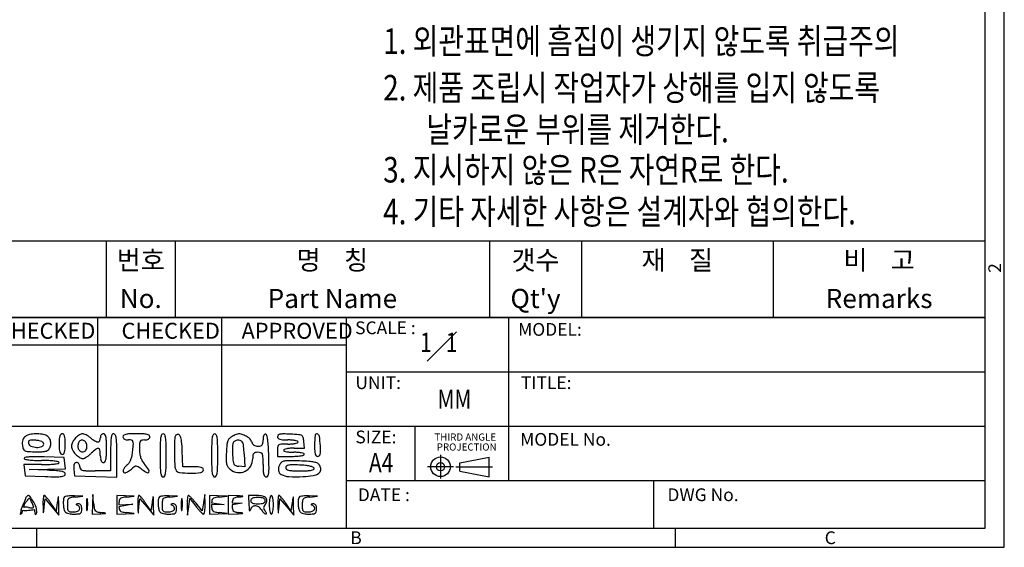
# Model space of a CAD drawing. Units: millimetres. Extents: x 0 to 254, y 0 to 188.
# Drawn here: x 100 to 254, y 0 to 83 of the extents above; entities that cross this region are included whole.
import ezdxf
from ezdxf.enums import TextEntityAlignment as Align

# ---------------------------------------------------------------- set-up
doc = ezdxf.new("R2010")
doc.units = ezdxf.units.MM
doc.header["$LTSCALE"] = 0.5
doc.linetypes.add('AUSGEZOGEN', pattern=[0])
doc.linetypes.add('CENTER2', pattern=[28.575, 19.05, -3.175, 3.175, -3.175])
doc.styles.get("Standard").update_dxf_attribs({"font": 'simplex.shx', "width": 0.8, "bigfont": 'whgtxt.shx'})
doc.styles.add('style1', font='gulim.ttc')

msp = doc.modelspace()

# ---------------------------------------------------------------- linework, layer by layer
at = {"color": 3}
for p, q in [((254.5, 0), (254.5, 187.5)), ((251.5, 3), (251.5, 184.5)), ((251.5, 47.975), (73.5, 47.975)), ((251.5, 35.975), (73.5, 35.975)), ((3, 3), (251.5, 3)), ((103, 0), (103, 3)), ((203, 0), (203, 3)), ((0, 0), (254.5, 0))]:
    msp.add_line(p, q, dxfattribs=at)
at = {"color": 5}
for p, q in [((251.5, 47.975), (73.5, 47.975)), ((113.9, 47.975), (113.9, 35.975)), ((124.7, 47.975), (124.7, 35.975)), ((173.9, 47.975), (173.9, 35.975)), ((188.3, 47.975), (188.3, 35.975)), ((218.3, 47.975), (218.3, 35.975)), ((112.505, 35.975), (112.505, 18.975)), ((132.005, 18.975), (132.005, 35.975)), ((176.921, 10.475), (176.921, 35.975)), ((73.505, 31.725), (151.505, 31.725)), ((151.505, 27.475), (251.5, 27.475)), ((73.5, 18.975), (251.5, 18.975)), ((162.231, 18.975), (162.231, 10.475)), ((151.505, 10.475), (251.5, 10.475)), ((199.617, 3), (199.617, 10.475))]:
    msp.add_line(p, q, dxfattribs=at)
at = {"color": 3, "linetype": 'AUSGEZOGEN'}
for p, q in [((74, 35.975), (251.5, 35.975)), ((151.505, 3), (151.505, 35.975))]:
    msp.add_line(p, q, dxfattribs=at)
for p, q in [((164.143, 29.133), (168.747, 33.736)), ((143.305, 15.531), (144.938, 15.531)), ((144.938, 15.531), (144.837, 16.579)), ((107.322, 14.079), (104.177, 14.172)), ((107.424, 13.192), (107.322, 14.079)), ((114.579, 14.886), (114.579, 11.983)), ((115.547, 10.993), (115.547, 14.39)), ((125.895, 12.628), (125.8, 15.102)), ((135.479, 14.621), (135.575, 12.582)), ((140.704, 15.208), (140.704, 14.24)), ((140.704, 14.24), (142.8, 14.24)), ((169.247, 13.241), (173.833, 14.129)), ((173.833, 11.06), (173.833, 14.129)), ((103.753, 12.95), (100.99, 12.95)), ((100.99, 12.95), (101.092, 12.063)), ((107.526, 12.305), (107.424, 13.192)), ((127.494, 12.628), (125.895, 12.628)), ((135.575, 12.582), (134.672, 12.685)), ((169.247, 11.948), (169.247, 13.241)), ((101.092, 12.063), (101.194, 11.176)), ((101.194, 11.176), (104.339, 11.084)), ((101.839, 12.173), (104.683, 12.239)), ((104.661, 12.065), (101.839, 12.173)), ((104.683, 12.239), (107.526, 12.305)), ((108.834, 12.225), (108.935, 11.176)), ((108.935, 11.176), (112.241, 11.085)), ((114.579, 11.983), (112.16, 11.983)), ((112.241, 11.085), (115.547, 10.993)), ((169.247, 11.948), (173.833, 11.06)), ((110.225, 8.004), (108.908, 8.058)), ((109.015, 7.877), (110.225, 8.004)), ((111.789, 8.274), (111.732, 6.742)), ((111.911, 6.922), (111.789, 8.274)), ((116.917, 8.058), (115.547, 8.112)), ((115.547, 8.112), (115.547, 6.661)), ((118.288, 8.004), (116.917, 8.058)), ((117.079, 7.877), (118.288, 8.004)), ((125.061, 8.004), (123.744, 8.058)), ((123.852, 7.877), (125.061, 8.004)), ((129.324, 8.274), (129.128, 6.984)), ((129.37, 6.742), (129.324, 8.274)), ((131.431, 8.058), (130.06, 8.112)), ((130.06, 8.112), (130.06, 6.661)), ((132.802, 8.004), (131.431, 8.058)), ((131.592, 7.877), (132.802, 8.004)), ((134.334, 8.061), (132.963, 8.112)), ((132.963, 8.112), (132.963, 6.661)), ((137.489, 8.112), (136.189, 8.112)), ((136.189, 8.112), (136.232, 6.58)), ((146.993, 8.004), (145.676, 8.058)), ((145.784, 7.877), (146.993, 8.004)), ((101.053, 6.899), (101.053, 6.899)), ((104.174, 6.326), (104.305, 7.603)), ((104.305, 7.603), (105.398, 6.326)), ((106.032, 5.732), (105.226, 6.92)), ((105.398, 6.326), (106.491, 5.048)), ((106.228, 7.003), (106.032, 5.732)), ((106.491, 5.048), (106.458, 6.661)), ((111.732, 6.742), (111.676, 5.21)), ((115.547, 6.661), (115.547, 5.21)), ((119.011, 6.326), (119.141, 7.603)), ((119.141, 7.603), (120.235, 6.326)), ((120.868, 5.732), (120.062, 6.92)), ((120.235, 6.326), (121.328, 5.048)), ((121.064, 7.003), (120.868, 5.732)), ((121.328, 5.048), (121.294, 6.661)), ((126.558, 6.58), (126.604, 5.048)), ((126.604, 5.048), (126.8, 6.338)), ((126.8, 6.338), (126.996, 7.629)), ((126.996, 7.629), (127.922, 6.419)), ((128.932, 5.693), (127.964, 6.903)), ((129.128, 6.984), (128.932, 5.693)), ((130.06, 6.661), (130.06, 5.21)), ((132.963, 6.661), (132.963, 5.21)), ((140.943, 6.326), (141.074, 7.603)), ((141.074, 7.603), (142.167, 6.326)), ((142.8, 5.732), (141.994, 6.92)), ((142.167, 6.326), (143.26, 5.048)), ((142.997, 7.003), (142.8, 5.732)), ((143.26, 5.048), (143.226, 6.661)), ((100.823, 5.805), (100.823, 5.805)), ((111.676, 5.21), (112.886, 5.261)), ((115.547, 5.21), (116.917, 5.264)), ((116.917, 5.264), (118.288, 5.318)), ((118.288, 5.318), (117.079, 5.445)), ((130.06, 5.21), (131.431, 5.264)), ((131.431, 5.264), (132.802, 5.318)), ((132.802, 5.318), (131.592, 5.445)), ((132.963, 5.21), (134.334, 5.261))]:
    msp.add_line(p, q)
at = {"color": 1, "linetype": 'CENTER2'}
for p, q in [((166.229, 14.469), (166.229, 10.769)), ((168.264, 12.619), (164.194, 12.619)), ((168.62, 12.595), (174.349, 12.595))]:
    msp.add_line(p, q, dxfattribs=at)
at = {"linetype": 'ByBlock'}
for p, q in [((100.586, 5.946), (101.022, 7)), ((100.979, 6.24), (101.156, 6.894)), ((102.509, 6.409), (102.522, 6.343)), ((115.869, 6.661), (118.057, 6.772)), ((118.057, 6.772), (115.878, 6.336)), ((132.341, 6.728), (130.383, 6.661)), ((130.392, 6.986), (132.341, 6.728)), ((135.167, 6.921), (133.608, 6.661)), ((133.617, 6.975), (135.167, 6.921)), ((100.586, 5.946), (100.424, 5.173)), ((100.424, 5.173), (100.45, 5.298)), ((100.424, 5.173), (100.688, 5.274)), ((100.688, 5.274), (100.823, 5.805)), ((102.6, 5.929), (102.746, 5.161)), ((102.746, 5.161), (102.986, 5.221)), ((103.024, 5.469), (102.964, 6.043)), ((102.986, 5.221), (103.024, 5.469))]:
    msp.add_line(p, q, dxfattribs=at)
for radius in [1.534, 0.647]:
    msp.add_circle((166.229, 12.619), radius)
for centre, radius, start, end in [((101.925, 16.444), 1.161, 144.03558, 161.26877), ((101.881, 16.476), 1.107, 126.17487, 144.03553), ((102.236, 15.991), 1.708, 101.83802, 126.17499), ((102.983, 12.426), 5.349, 91.44644, 101.83804), ((102.987, 12.258), 5.518, 81.10653, 91.44644), ((103.469, 15.338), 2.4, 61.84499, 81.10658), ((104.119, 16.553), 1.023, 28.32964, 61.84505), ((103.617, 16.282), 1.593, 4.27368, 28.32961), ((120.627, 16.176), 14.111, 176.77604, 179.99998), ((108.567, 16.855), 2.032, 163.30075, 176.77607), ((107.206, 17.263), 0.611, 135.30494, 163.30074), ((106.999, 17.468), 0.321, 89.99994, 135.30489), ((106.999, 17.468), 0.321, 44.69511, 90.00006), ((106.793, 17.263), 0.611, 16.69926, 44.69506), ((105.432, 16.855), 2.032, 3.22393, 16.69925), ((93.372, 16.176), 14.111, 0.00002, 3.22396), ((110.648, 15.591), 2.195, 135.00006, 145.04125), ((111.237, 15.003), 3.027, 127.94013, 134.99994), ((111.183, 15.071), 2.94, 120.72421, 127.94018), ((110.922, 15.51), 2.43, 113.12196, 120.72416), ((110.181, 17.245), 0.543, 90.00006, 113.12195), ((110.181, 17.173), 0.616, 68.72847, 90), ((109.121, 14.448), 3.539, 62.89632, 68.72846), ((108.813, 13.847), 4.215, 57.21126, 62.89636), ((108.651, 13.595), 4.514, 51.81139, 57.21132), ((114.851, 21.478), 5.515, 231.81134, 236.17652), ((111.785, 17.143), 1.182, 347.94508, 359.99999), ((113.838, 17.143), 0.871, 163.4556, 179.99995), ((113.637, 17.203), 0.662, 143.13017, 163.45568), ((113.522, 17.289), 0.518, 119.80221, 143.13008), ((113.45, 17.415), 0.374, 90.00003, 119.80233), ((113.45, 17.496), 0.292, 35.70337, 89.99998), ((112.96, 17.144), 0.896, 12.09482, 35.70345), ((110.3, 16.574), 3.616, 1.93758, 12.09474), ((120.283, 16.289), 5.687, 170.53773, 178.63713), ((115.98, 17.006), 1.325, 151.21563, 170.53775), ((115.063, 17.51), 0.278, 90.00001, 151.21557), ((115.063, 17.515), 0.273, 24.63823, 90.00004), ((113.705, 16.892), 1.767, 8.10346, 24.63824), ((107.926, 16.069), 7.604, 1.1046, 8.10351), ((116.812, 17.305), 0.298, 127.74746, 179.99998), ((116.89, 17.305), 0.376, 180, 212.6421), ((116.969, 17.355), 0.469, 212.64206, 240.2761), ((117.127, 16.898), 0.812, 102.99464, 127.74758), ((117.658, 14.596), 3.174, 92.15889, 102.99461), ((118.611, -10.675), 28.463, 90.00005, 92.15889), ((118.611, -10.675), 28.463, 87.84111, 89.99995), ((119.563, 14.596), 3.174, 77.00539, 87.84111), ((120.094, 16.898), 0.812, 52.25242, 77.00536), ((120.249, 17.355), 0.473, 300.96381, 327.99233), ((120.409, 17.305), 0.298, 0.00002, 52.25254), ((120.33, 17.305), 0.377, 327.99235, 0.00003), ((129.893, 16.074), 7.557, 171.86989, 178.89055), ((124.15, 16.895), 1.756, 155.27676, 171.8699), ((122.803, 17.515), 0.273, 90, 155.27675), ((122.803, 17.515), 0.273, 24.72325, 90), ((121.457, 16.895), 1.756, 8.1301, 24.72324), ((115.714, 16.074), 7.557, 1.10945, 8.13011), ((228.09, 14.539), 103.509, 178.55482, 179.72502), ((125.246, 17.133), 0.632, 134.99995, 178.55495), ((125.078, 17.301), 0.395, 75.3156, 135.00004), ((125.062, 17.238), 0.46, 21.99907, 75.31562), ((122.625, 16.253), 3.088, 5.86608, 21.99908), ((137.957, 16.074), 7.557, 171.86989, 178.89055), ((132.213, 16.895), 1.756, 155.27676, 171.8699), ((130.867, 17.515), 0.273, 90, 155.27675), ((130.867, 17.515), 0.273, 24.72325, 90), ((129.52, 16.895), 1.756, 8.1301, 24.72324), ((123.777, 16.074), 7.557, 1.10945, 8.13011), ((133.841, 16.351), 0.98, 133.30118, 160.06659), ((134.447, 15.708), 1.863, 116.75503, 133.3012), ((138.585, 7.502), 11.054, 113.09166, 116.75507), ((134.68, 16.66), 1.098, 93.12952, 113.09161), ((134.679, 16.675), 1.083, 72.96315, 93.12948), ((131.897, 7.598), 10.577, 69.18328, 72.96309), ((135.079, 15.967), 1.623, 56.3923, 69.18324), ((134.755, 15.48), 2.208, 46.23764, 56.39228), ((134.87, 15.599), 2.043, 35.75657, 46.23759), ((142.33, 16.848), 3.884, 173.69031, 179.99996), ((139.358, 17.176), 0.894, 154.90265, 173.69037), ((138.823, 17.427), 0.303, 118.55362, 154.90266), ((138.782, 17.504), 0.216, 71.65242, 118.55349), ((138.757, 17.429), 0.294, 14.19499, 71.65255), ((132.527, 15.853), 6.721, 8.25252, 14.19505), ((141.03, 17.32), 0.326, 131.84669, 180.00004), ((141.054, 17.32), 0.35, 180.00005, 222.90582), ((141.213, 17.468), 0.567, 222.90574, 252.80042), ((141.212, 17.116), 0.599, 101.30993, 131.84672), ((141.617, 15.094), 2.661, 89.28771, 101.30993), ((141.271, -12.686), 30.443, 87.27276, 89.28768), ((140.554, -27.752), 45.527, 85.6005, 87.27282), ((143.959, 16.515), 1.129, 61.60734, 85.60049), ((144.279, 17.107), 0.456, 15.00179, 61.60726), ((140.888, 16.198), 3.967, 5.50733, 15.00176), ((161.917, 16.041), 15.407, 174.56795, 179.99994), ((146.867, 17.472), 0.29, 81.63734, 174.56789), ((146.849, 17.348), 0.415, 8.3926, 81.63735), ((130.314, 14.909), 17.129, 3.34499, 8.39262), ((103.284, 16.285), 2.538, 176.49459, 186.49231), ((102.196, 16.352), 1.447, 161.26881, 176.49461), ((103.682, 16.331), 2.938, 186.49233, 197.64748), ((101.341, 15.586), 0.481, 197.64748, 240.12189), ((102.496, 16.424), 0.774, 168.73944, 190.90064), ((102.315, 16.389), 0.59, 190.90073, 248.92681), ((101.957, 16.531), 0.225, 113.28006, 168.73945), ((102.16, 16.059), 0.74, 88.52215, 113.28007), ((103.089, 18.399), 2.744, 248.92683, 267.53287), ((101.867, 4.693), 12.109, 85.29827, 88.5222), ((102.397, 11.136), 5.644, 79.62697, 85.29832), ((103.073, 18.023), 2.368, 267.53285, 287.92657), ((103.137, 15.18), 1.533, 64.67248, 79.62696), ((103.507, 15.961), 0.669, 40.4181, 64.67257), ((103.67, 16.176), 0.426, 287.92654, 359.99998), ((103.759, 16.176), 0.338, 0.00001, 40.41797), ((104.036, 16.111), 1.146, 309.69013, 340.68629), ((103.561, 16.278), 1.65, 340.68631, 4.27362), ((120.627, 16.176), 14.111, 180.00002, 183.22396), ((93.372, 16.176), 14.111, 356.77604, 359.99998), ((109.409, 15.853), 0.959, 162.17006, 179.99997), ((109.686, 15.853), 1.235, 179.99999, 209.06425), ((110.87, 15.383), 2.493, 153.43491, 162.17012), ((111.134, 15.251), 2.788, 145.04121, 153.43495), ((110.915, 15.835), 1.468, 159.00642, 180.76523), ((110.521, 15.83), 1.074, 180.76528, 208.26334), ((110.191, 16.113), 0.692, 117.82147, 159.00643), ((110.125, 16.237), 0.552, 69.04591, 117.82146), ((110.043, 16.022), 0.782, 29.90201, 69.04592), ((109.749, 15.853), 1.121, 0.00003, 29.90192), ((109.983, 15.697), 0.87, 328.0439, 347.58218), ((109.276, 15.853), 1.594, 347.5822, 0.00001), ((114.341, 20.716), 4.598, 236.17651, 241.17924), ((114.011, 20.116), 3.913, 241.17919, 246.12969), ((112.562, 15.022), 0.464, 77.22125, 129.36718), ((112.614, 16.96), 0.462, 246.12967, 269.99995), ((112.614, 16.706), 0.208, 269.9999, 310.24391), ((112.595, 15.168), 0.314, 8.64609, 77.22125), ((112.429, 16.924), 0.494, 310.24397, 331.35962), ((112.185, 17.058), 0.772, 331.35946, 347.94508), ((79.469, 15.531), 34.465, 359.99997, 1.93766), ((79.469, 15.531), 34.465, 358.06234, 0.00003), ((179.278, 14.885), 64.699, 178.63723, 179.99994), ((20.851, 14.39), 94.695, 359.99998, 1.10463), ((117.142, 17.659), 0.819, 240.27605, 260.16217), ((117.361, 18.923), 2.103, 260.16212, 269.99995), ((117.361, 14.301), 2.52, 78.52181, 90), ((117.805, 16.486), 0.29, 22.31668, 78.52184), ((83.517, 18.466), 34.69, 354.5115, 356.29382), ((117.298, 16.278), 0.839, 356.29385, 22.31678), ((135.203, 15.394), 16.109, 176.9876, 180.00003), ((119.927, 16.198), 0.812, 150.52521, 176.98764), ((119.529, 16.423), 0.354, 103.2773, 150.5252), ((119.901, 14.849), 1.972, 90.00001, 103.2773), ((119.901, 18.617), 1.796, 269.99995, 280.80023), ((120.091, 17.618), 0.779, 280.80022, 300.96381), ((216.267, 14.402), 93.947, 178.89055, 180.00001), ((29.34, 14.402), 93.947, 359.99999, 1.10945), ((102.946, 14.231), 22.871, 2.18071, 5.86612), ((224.33, 14.402), 93.947, 178.89055, 180.00001), ((37.404, 14.402), 93.947, 359.99999, 1.10945), ((161.274, 13.536), 28.602, 174.89519, 177.30955), ((135.176, 15.867), 2.4, 160.06654, 174.89527), ((151.709, 15.508), 18.076, 179.49333, 183.63788), ((135.521, 15.651), 1.887, 157.69321, 179.49336), ((134.331, 16.139), 0.601, 111.76487, 157.69328), ((134.505, 15.704), 1.07, 81.918, 111.76492), ((134.51, 15.738), 1.035, 58.40571, 81.91796), ((134.76, 16.145), 0.557, 21.03505, 58.40571), ((133.486, 15.655), 1.922, 4.71965, 21.03508), ((101.382, 13.005), 34.135, 2.71324, 4.71969), ((135.732, 16.22), 0.98, 17.60886, 35.75652), ((137.637, 16.825), 1.018, 197.60882, 215.51618), ((137.487, 16.718), 0.835, 215.5162, 236.30685), ((137.536, 16.791), 0.923, 236.30688, 255.92594), ((137.662, 17.291), 1.438, 255.92592, 269.99998), ((137.662, 17.881), 2.028, 270.00003, 281.77952), ((137.996, 16.277), 0.39, 281.77955, 321.72821), ((137.873, 16.374), 0.546, 321.72812, 353.50922), ((133.713, 16.848), 4.733, 353.50921, 360), ((127.513, 15.126), 11.786, 3.26397, 8.2525), ((87.423, 12.84), 51.942, 1.60534, 3.26391), ((144.511, 15.208), 3.808, 171.13506, 180.00002), ((141.103, 15.74), 0.358, 120.96375, 171.13506), ((141.314, 15.388), 0.769, 92.22794, 120.96379), ((141.616, 18.771), 1.931, 252.80046, 266.85146), ((142.317, -10.372), 26.548, 89.99996, 92.228), ((142.317, 31.508), 14.687, 266.85146, 270.00001), ((142.783, 12.236), 3.262, 101.17205, 108.2353), ((143.007, 11.105), 4.415, 94.26061, 101.17205), ((142.317, 8.605), 8.216, 85.68493, 89.99994), ((142.317, 24.391), 8.216, 270.00006, 274.31507), ((143.305, 7.105), 8.426, 89.99995, 94.26066), ((142.611, 12.501), 4.309, 78.6901, 85.68488), ((142.611, 20.495), 4.309, 274.31512, 281.3099), ((142.837, 13.632), 3.156, 71.48489, 78.6901), ((142.837, 19.365), 3.156, 281.3099, 288.51511), ((143.797, 16.498), 0.133, 0.00005, 71.48502), ((143.797, 16.498), 0.133, 288.51498, 359.99995), ((166.449, 16.041), 19.939, 179.99995, 182.63911), ((128.638, 14.811), 18.807, 0.70128, 3.34501), ((101.18, 13.93), 0.147, 98.44842, 179.99996), ((101.179, 13.93), 0.146, 180.00003, 258.68405), ((101.632, 16.093), 1.066, 240.12191, 264.27576), ((102.605, 4.334), 9.848, 94.39875, 98.44845), ((104.018, 39.894), 24.986, 264.27569, 266.72488), ((102.836, 1.328), 12.863, 90.03556, 94.39868), ((103.096, 23.775), 8.841, 266.72487, 271.34023), ((102.856, -30.833), 45.024, 88.31855, 90.03555), ((103.158, 21.13), 6.196, 271.3402, 277.36473), ((103.338, 19.738), 4.791, 277.36468, 283.77371), ((104.307, 15.786), 0.722, 283.77357, 309.69017), ((108.567, 15.496), 2.032, 183.22393, 196.69925), ((107.206, 15.088), 0.611, 196.69926, 224.69506), ((106.999, 14.884), 0.321, 224.69511, 270.00006), ((106.999, 14.884), 0.321, 269.99994, 315.30489), ((106.793, 15.088), 0.611, 315.30494, 343.30074), ((105.432, 15.496), 2.032, 343.30075, 356.77607), ((111.57, 16.9), 3.391, 209.06416, 222.74547), ((111.509, 16.844), 3.308, 222.74545, 236.5318), ((110.245, 15.681), 0.761, 208.26335, 242.07794), ((110.239, 14.923), 1.005, 236.53189, 269.99996), ((110.185, 15.568), 0.632, 242.07796, 280.90064), ((110.239, 14.51), 0.592, 269.99994, 294.53268), ((110.188, 15.551), 0.615, 280.90071, 305.0362), ((109.195, 16.797), 3.106, 294.53263, 301.71517), ((110.165, 15.584), 0.655, 305.03607, 328.04385), ((108.837, 17.378), 3.789, 301.71511, 308.57275), ((108.623, 17.645), 4.131, 308.57266, 315.00002), ((118.569, 7.7), 9.934, 129.36714, 135.00001), ((107.557, 14.402), 5.409, 0.00006, 8.64602), ((118.046, 14.402), 5.08, 179.99995, 185.84538), ((114.16, 14.004), 1.173, 185.8453, 203.19858), ((110.3, 14.488), 3.616, 347.90526, 358.06242), ((114.461, 14.993), 3.534, 339.18361, 349.47526), ((108.886, 16.028), 9.204, 349.47523, 354.51141), ((125.056, 15.394), 5.962, 180.00001, 187.08844), ((122.035, 15.018), 2.918, 187.08844, 199.18608), ((121.866, 14.959), 2.738, 199.18609, 211.74534), ((216.267, 14.402), 93.947, 179.99999, 181.10945), ((29.34, 14.402), 93.947, 358.89055, 0.00001), ((185.112, 14.745), 60.53, 179.72497, 181.65189), ((224.33, 14.402), 93.947, 179.99999, 181.10945), ((37.404, 14.402), 93.947, 358.89055, 0.00001), ((160.391, 13.577), 27.718, 177.30953, 179.7539), ((151.588, 15.5), 17.954, 183.63786, 186.64801), ((134.465, 13.918), 2.368, 329.52245, 0.00002), ((141.167, 13.918), 4.334, 173.10303, 180.00005), ((137.38, 14.376), 0.519, 140.19447, 173.10308), ((137.288, 14.452), 0.4, 100.91787, 140.19442), ((137.64, 12.63), 2.255, 89.99997, 100.91801), ((137.64, 13.271), 1.615, 73.33443, 90.00006), ((138, 14.473), 0.36, 22.61985, 73.3344), ((137.169, 14.127), 1.26, 1.68303, 22.61983), ((97.138, 12.95), 41.309, 359.99996, 1.68305), ((41.846, 11.562), 97.537, 0.54399, 1.60533), ((141.804, 15.208), 0.132, 108.23535, 180.00005), ((141.804, 15.208), 0.133, 180.00005, 251.48502), ((142.764, 18.075), 3.156, 251.48489, 258.6901), ((142.99, 19.205), 4.309, 258.6901, 265.68488), ((143.284, 23.101), 8.216, 265.68493, 269.99994), ((142.8, 28.998), 14.758, 269.99996, 273.17784), ((143.284, 6.67), 8.216, 85.68493, 89.99994), ((143.232, 21.224), 6.971, 273.17783, 278.74611), ((143.578, 10.566), 4.309, 78.6901, 85.68488), ((143.405, 20.097), 5.832, 278.74616, 283.79127), ((143.804, 11.696), 3.156, 71.48489, 78.6901), ((144.764, 14.563), 0.133, 283.79122, 0.00001), ((144.764, 14.563), 0.133, 0.00005, 71.48502), ((148.837, 15.229), 2.308, 182.63901, 195.53687), ((147.211, 14.778), 0.622, 195.5368, 224.49958), ((147.01, 14.58), 0.339, 224.49962, 269.99999), ((147.01, 14.594), 0.354, 269.99995, 312.51089), ((146.926, 14.687), 0.479, 312.51099, 346.41145), ((145.554, 15.018), 1.89, 346.41145, 0.70126), ((102.78, 21.929), 8.305, 258.68412, 263.04953), ((103.033, 24.009), 10.399, 263.04948, 267.82932), ((103.774, 43.558), 29.962, 267.82926, 270.00002), ((103.753, 41.496), 28.546, 270.00005, 272.23291), ((103.774, -14.434), 28.03, 87.74532, 89.99995), ((104.42, 24.386), 11.423, 272.23289, 276.65833), ((104.434, 2.321), 11.262, 83.2901, 87.74532), ((104.5, 23.697), 10.729, 276.6583, 280.21493), ((104.519, 3.042), 10.535, 79.69529, 83.29019), ((106.379, 13.273), 0.137, 0.00001, 79.69524), ((106.379, 13.273), 0.137, 280.21509, 0.00005), ((109.67, 12.732), 0.861, 158.96251, 180.00953), ((114.101, 12.732), 5.291, 180.00959, 185.50733), ((109.183, 12.919), 0.339, 121.0059, 158.96251), ((109.237, 12.829), 0.444, 90.00002, 121.00586), ((109.237, 12.845), 0.428, 62.51148, 90.00004), ((109.204, 12.782), 0.499, 38.01394, 62.51156), ((109.105, 12.704), 0.625, 16.47373, 38.01403), ((108.847, 12.628), 0.894, 0.00005, 16.47372), ((110.358, 12.628), 0.617, 180.00003, 214.17173), ((113.53, 13.734), 0.488, 203.19859, 232.68018), ((113.45, 13.629), 0.356, 232.68017, 269.99996), ((113.45, 13.565), 0.292, 270.00002, 324.29663), ((112.96, 13.918), 0.896, 324.29655, 347.90518), ((117.733, 11.7), 1.247, 140.31225, 162.38036), ((119.121, 10.548), 3.051, 128.99883, 140.3122), ((116.187, 14.171), 1.611, 308.99887, 326.07367), ((115.622, 14.551), 2.292, 326.07364, 339.18373), ((121.977, 7.15), 6.582, 123.74736, 128.99886), ((118.586, 12.227), 0.477, 87.98971, 123.74744), ((118.582, 12.121), 0.582, 57.07897, 87.98963), ((112.709, 3.05), 11.389, 53.52328, 57.079), ((123.564, 16.01), 4.735, 211.74536, 220.07868), ((112.387, 6.605), 9.873, 34.24366, 40.07877), ((129.893, 12.729), 7.557, 181.10945, 188.13011), ((115.714, 12.729), 7.557, 351.86989, 358.89055), ((127.124, 13.073), 2.518, 181.6519, 200.9936), ((127.494, -1.159), 13.787, 86.73252, 89.99999), ((128.165, 10.604), 2.004, 73.16703, 86.73256), ((128.57, 11.942), 0.607, 45.0929, 73.16705), ((128.771, 12.144), 0.322, 359.99999, 45.09293), ((137.957, 12.729), 7.557, 181.10945, 188.13011), ((123.777, 12.729), 7.557, 351.86989, 358.89055), ((135.525, 13.684), 2.852, 179.75389, 192.74793), ((133.947, 13.327), 1.234, 192.74786, 215.08251), ((134.524, 13.732), 1.939, 215.08249, 231.00111), ((134.771, 13.54), 1.024, 186.64798, 210.90608), ((134.315, 13.267), 0.492, 210.90604, 251.32822), ((134.957, 15.168), 2.499, 251.3282, 263.45486), ((134.736, 13.759), 2.054, 295.61616, 329.52245), ((162.267, 12.95), 23.821, 180.00004, 182.38484), ((132.736, 12.425), 6.642, 352.99202, 0.54408), ((142.522, 12.196), 1.675, 151.84501, 185.06628), ((141.884, 12.537), 0.951, 124.32442, 151.84507), ((141.976, 12.403), 1.114, 99.87107, 124.32451), ((142.501, 9.387), 4.175, 89.44632, 99.87108), ((142.311, 12.481), 0.317, 129.81574, 179.99994), ((142.306, 12.481), 0.312, 179.99999, 232.33361), ((142.528, 12.221), 0.656, 100.61395, 129.81576), ((142.96, 9.916), 3.001, 89.30364, 100.61403), ((141.888, -54.054), 67.619, 88.07863, 89.44638), ((142.562, -22.836), 35.755, 87.46174, 89.30365), ((143.385, -4.264), 17.166, 84.3792, 87.46176), ((142.622, -32.165), 45.718, 86.26145, 88.07861), ((144.471, 6.771), 6.077, 77.6901, 84.3792), ((145.213, 7.49), 5.978, 78.1211, 86.26146), ((144.983, 9.117), 3.676, 69.72355, 77.69018), ((146.158, 12.296), 0.287, 18.28478, 69.72348), ((146.278, 12.336), 0.16, 300.14651, 18.28485), ((146.008, 11.266), 2.119, 63.15636, 78.12111), ((146.604, 12.444), 0.799, 32.16524, 63.15624), ((146.204, 12.193), 1.271, 358.02741, 32.16526), ((106.833, 96.052), 85.004, 268.3185, 269.46785), ((102.582, -42.511), 54.616, 86.28557, 87.81856), ((106.103, 17.46), 6.409, 269.46782, 277.08055), ((105.753, 6.337), 5.665, 78.18362, 86.28553), ((106.724, 12.462), 1.373, 277.08058, 296.31122), ((106.612, 10.439), 1.474, 60.37237, 78.1836), ((107.212, 11.475), 0.271, 296.31129, 359.99999), ((107.201, 11.475), 0.283, 0.00006, 60.37235), ((110.249, 12.554), 0.485, 214.17172, 255.06863), ((110.779, 14.541), 2.541, 255.06861, 268.64578), ((112.16, 72.964), 60.981, 268.64582, 270.00004), ((116.884, 11.969), 0.357, 162.38045, 209.95125), ((116.801, 11.921), 0.261, 209.95128, 269.99999), ((116.801, 12.017), 0.357, 269.99993, 295.80023), ((115.295, 15.133), 3.818, 295.80026, 300.3375), ((115, 15.637), 4.401, 300.33754, 305.05644), ((114.315, 16.613), 5.594, 305.05654, 308.99879), ((123.907, 18.196), 7.447, 233.52327, 240.62888), ((120.365, 11.902), 0.225, 240.6288, 328.5389), ((120.262, 11.966), 0.346, 328.53889, 34.2437), ((124.15, 11.909), 1.756, 188.1301, 204.72324), ((122.803, 11.289), 0.273, 204.72325, 270), ((122.803, 11.289), 0.273, 270, 335.27675), ((121.457, 11.909), 1.756, 335.27676, 351.8699), ((125.423, 12.42), 0.697, 200.99367, 262.68911), ((127.123, 25.667), 14.052, 262.68918, 269.65008), ((127.12, 25.233), 13.618, 269.65009, 276.67922), ((128.653, 12.144), 0.44, 276.67917, 0.00005), ((132.213, 11.909), 1.756, 188.1301, 204.72324), ((130.867, 11.289), 0.273, 204.72325, 270), ((130.867, 11.289), 0.273, 270, 335.27675), ((129.52, 11.909), 1.756, 335.27676, 351.8699), ((134.783, 14.052), 2.351, 231.00113, 261.63765), ((134.739, 13.752), 2.047, 261.63765, 295.61613), ((141.123, 12.07), 2.658, 182.38491, 194.35022), ((139.216, 11.582), 0.69, 194.35019, 221.71337), ((138.941, 11.337), 0.322, 221.71337, 269.99998), ((138.941, 11.298), 0.283, 270.00001, 333.09592), ((137.992, 11.779), 1.347, 333.09588, 352.99201), ((141.653, 12.119), 0.802, 185.06624, 242.50316), ((142.624, 13.984), 2.905, 242.50309, 267.36475), ((142.62, 12.888), 0.826, 232.33356, 257.69023), ((143.192, 15.509), 3.509, 257.69018, 268.14765), ((143.627, 35.783), 24.727, 267.36474, 272.50628), ((144.279, 49.105), 37.122, 268.14774, 269.99996), ((144.279, 43.822), 31.839, 269.99999, 271.9771), ((144.101, 24.951), 13.885, 272.50628, 279.02913), ((145.228, 16.311), 4.312, 271.97714, 280.61394), ((145.828, 13.112), 1.057, 280.61402, 300.1464), ((145.942, 13.368), 2.157, 279.02905, 304.84722), ((146.774, 12.173), 0.701, 304.84719, 358.02744), ((102.37, 7.164), 1.222, 148.80463, 159.00639), ((102.186, 7.275), 1.008, 137.0139, 148.80459), ((101.995, 7.454), 0.747, 123.52792, 137.01397), ((101.704, 7.893), 0.22, 90.00003, 123.52799), ((101.704, 7.83), 0.282, 34.46502, 90.00001), ((86.587, -2.546), 18.618, 31.69841, 34.46497), ((108.351, 7.131), 4.361, 168.01733, 173.00586), ((104.176, 8.017), 0.0935, 89.47805, 168.01735), ((104.176, 7.921), 0.189, 44.70982, 89.47799), ((99.4, 3.194), 6.908, 41.36753, 44.7097), ((99.557, 3.332), 6.7, 37.12151, 41.36756), ((321.595, -26.231), 217.916, 170.99, 171.22767), ((106.387, 7.893), 0.0196, 33.92127, 170.98988), ((106.26, 7.807), 0.172, 1.31482, 33.92122), ((-446.597, -4.883), 553.176, 1.19575, 1.31492), ((107.775, 7.498), 0.565, 134.99993, 171.53397), ((107.583, 7.69), 0.293, 100.26847, 135.00005), ((108.457, 2.866), 5.196, 95.99187, 100.26839), ((108.512, 2.34), 5.724, 91.24434, 95.99188), ((108.398, 7.201), 0.58, 100.77959, 135.61889), ((109.925, -0.819), 8.744, 95.97164, 100.77966), ((108.567, -0.21), 8.275, 87.64254, 91.24432), ((116.466, 7.193), 0.588, 100.7721, 135.16408), ((117.986, -0.799), 8.723, 95.97164, 100.7721), ((123.187, 7.131), 4.361, 168.01733, 173.00586), ((119.013, 8.017), 0.0935, 89.47805, 168.01735), ((119.012, 7.921), 0.189, 44.70982, 89.47799), ((114.237, 3.194), 6.908, 41.36753, 44.7097), ((114.393, 3.332), 6.7, 37.12151, 41.36756), ((336.432, -26.231), 217.916, 170.99, 171.22767), ((121.223, 7.893), 0.0196, 33.92127, 170.98988), ((121.097, 7.807), 0.172, 1.31482, 33.92122), ((-431.761, -4.883), 553.176, 1.19575, 1.31492), ((122.612, 7.498), 0.565, 134.99993, 171.53397), ((122.419, 7.69), 0.293, 100.26847, 135.00005), ((123.293, 2.866), 5.196, 95.99187, 100.26839), ((123.348, 2.34), 5.724, 91.24434, 95.99188), ((123.234, 7.201), 0.58, 100.77959, 135.61889), ((124.761, -0.819), 8.744, 95.97164, 100.77966), ((123.404, -0.21), 8.275, 87.64254, 91.24432), ((130.968, 7.103), 4.407, 167.75228, 172.70462), ((126.754, 8.017), 0.0949, 89.99778, 167.75239), ((126.754, 7.907), 0.206, 47.77323, 89.99763), ((120.814, 1.361), 9.045, 45.00004, 47.77325), ((121.402, 1.95), 8.213, 41.2631, 45.00006), ((130.979, 7.193), 0.588, 100.7721, 135.16408), ((132.5, -0.799), 8.723, 95.97164, 100.7721), ((134.188, 7.241), 0.543, 103.8607, 139.28601), ((135.29, 2.773), 5.145, 97.07419, 103.86061), ((127.655, -169.308), 177.494, 87.57351, 87.84349), ((127.423, 66.164), 58.732, 277.07413, 277.68215), ((135.159, 7.778), 0.25, 60.60501, 87.57364), ((135.272, 7.978), 0.0195, 277.68228, 60.60513), ((137.242, 6.596), 1.173, 95.8453, 113.19858), ((137.64, 2.71), 5.08, 89.99995, 95.84538), ((137.489, 4.024), 4.089, 77.32625, 89.99998), ((137.64, 2.71), 5.08, 84.15462, 90.00005), ((138.038, 6.596), 1.173, 66.80142, 84.1547), ((138.166, 7.037), 1, 41.25348, 77.32626), ((141.857, 7.164), 2.406, 159.00239, 167.47121), ((139.736, 7.978), 0.134, 89.99988, 159.00234), ((139.736, 7.978), 0.134, 20.99766, 90.00012), ((137.615, 7.164), 2.406, 12.52879, 20.99761), ((145.119, 7.131), 4.361, 168.01733, 173.00586), ((140.945, 8.017), 0.0935, 89.47805, 168.01735), ((140.944, 7.921), 0.189, 44.70982, 89.47799), ((136.169, 3.194), 6.908, 41.36756, 44.70973), ((136.325, 3.332), 6.7, 37.12148, 41.36753), ((358.364, -26.231), 217.916, 170.99, 171.22767), ((143.156, 7.893), 0.0196, 33.92127, 170.98988), ((143.029, 7.807), 0.172, 1.31482, 33.92122), ((-409.829, -4.883), 553.176, 1.19575, 1.31492), ((144.544, 7.498), 0.565, 134.99993, 171.53397), ((144.351, 7.69), 0.293, 100.26847, 135.00005), ((145.225, 2.866), 5.196, 95.99187, 100.26839), ((145.281, 2.34), 5.724, 91.24434, 95.99188), ((145.167, 7.201), 0.58, 100.77959, 135.61889), ((146.693, -0.819), 8.744, 95.97164, 100.77966), ((145.336, -0.21), 8.275, 87.64254, 91.24432), ((101.313, 4.478), 1.793, 89.74376, 100.73382), ((101.202, 7), 0.18, 161.30767, 180), ((114.697, 2.434), 14.426, 159.00635, 161.30773), ((95.416, 11.686), 7.478, 320.14194, 323.82506), ((101.309, 3.574), 2.697, 81.65041, 89.74385), ((104.339, 5.162), 3.576, 137.24523, 143.8251), ((103.637, 19.434), 13.332, 261.65038, 264.34224), ((101.818, 7.492), 0.144, 69.89226, 137.24518), ((101.775, 7.374), 0.269, 27.25669, 69.89226), ((91.273, 1.963), 12.083, 24.49544, 27.25673), ((90.993, 1.836), 12.391, 21.65785, 24.49545), ((102.34, 6.348), 0.183, 264.34226, 322.13221), ((90.857, 0.091), 13.599, 27.96804, 31.69835), ((102.346, 6.344), 0.176, 322.13222, 21.65785), ((102.108, 6.066), 0.859, 359.99998, 27.96802), ((113.89, 6.931), 9.907, 178.63011, 182.02681), ((109.034, 7.047), 5.05, 173.00585, 178.63002), ((836.901, 32.518), 733.37, 182.026875, 182.112131), ((-249.379, 42.461), 355.396, 354.01827, 354.16426), ((96.246, 0.826), 10.852, 34.16286, 37.12145), ((111.64, 6.923), 4.472, 171.53401, 179.49354), ((111.83, 6.921), 4.662, 179.4936, 187.8498), ((109.733, 6.632), 2.546, 187.84974, 200.99363), ((114.027, 6.642), 6.221, 173.87979, 180.00005), ((115.126, 6.642), 7.32, 179.99994, 185.09544), ((108.347, 7.251), 0.509, 135.61894, 173.87982), ((109.231, 6.709), 0.0383, 139.39871, 236.14115), ((109.301, 6.648), 0.131, 97.39996, 139.39862), ((109.6, 7.259), 0.702, 236.1411, 248.02549), ((109.615, 4.232), 2.568, 92.58303, 97.39998), ((109.03, 5.846), 0.822, 34.65479, 68.0255), ((109.528, 6.146), 0.651, 69.89488, 92.58294), ((109.415, 6.112), 0.354, 332.33156, 34.6548), ((109.622, 6.402), 0.379, 35.86038, 69.8949), ((109.452, 6.28), 0.588, 10.00685, 35.86032), ((107.958, 6.016), 2.105, 0.00002, 10.0069), ((130.438, 6.715), 19.637, 178.46512, 180.15646), ((131.957, 6.719), 21.156, 180.15636, 181.71868), ((113.638, 7.165), 2.831, 171.40122, 178.46515), ((110.872, 7.583), 0.0341, 66.8305, 171.40142), ((110.852, 7.536), 0.0848, 10.92317, 66.83037), ((108.232, 7.031), 2.753, 3.78338, 10.9231), ((106.595, 6.597), 4.394, 351.40115, 356.56789), ((104.177, 6.763), 6.817, 0.15642, 3.7834), ((103.846, 6.762), 7.149, 356.56794, 0.15642), ((122.628, 7.894), 10.761, 185.17977, 189.46866), ((121.687, 6.661), 5.818, 173.60312, 180), ((121.687, 6.661), 5.818, 183.19843, 186.39688), ((116.405, 7.253), 0.503, 135.164, 173.60314), ((128.726, 6.931), 9.907, 178.63011, 182.02681), ((123.871, 7.047), 5.05, 173.00585, 178.63002), ((851.737, 32.518), 733.37, 182.026875, 182.112131), ((-234.543, 42.461), 355.396, 354.01827, 354.16426), ((111.083, 0.826), 10.852, 34.16286, 37.12145), ((126.477, 6.923), 4.472, 171.53401, 179.49354), ((126.666, 6.921), 4.662, 179.4936, 187.8498), ((124.57, 6.632), 2.546, 187.84974, 200.99363), ((128.864, 6.642), 6.221, 173.87979, 180.00005), ((129.962, 6.642), 7.32, 179.99994, 185.09544), ((123.184, 7.251), 0.509, 135.61894, 173.87982), ((124.067, 6.709), 0.0383, 139.39871, 236.14115), ((124.137, 6.648), 0.131, 97.39996, 139.39862), ((124.437, 7.259), 0.702, 236.1411, 248.02549), ((124.451, 4.232), 2.568, 92.58303, 97.39998), ((123.867, 5.846), 0.822, 34.65479, 68.0255), ((124.365, 6.146), 0.651, 69.89488, 92.58294), ((124.251, 6.112), 0.354, 332.33156, 34.6548), ((124.458, 6.402), 0.379, 35.86038, 69.8949), ((124.289, 6.28), 0.588, 10.00685, 35.86032), ((122.795, 6.016), 2.105, 0.00002, 10.0069), ((145.274, 6.715), 19.637, 178.46512, 180.15646), ((146.793, 6.719), 21.156, 180.15636, 181.71868), ((128.474, 7.165), 2.831, 171.40122, 178.46515), ((125.709, 7.583), 0.0341, 66.8305, 171.40142), ((125.689, 7.536), 0.0848, 10.92317, 66.83037), ((123.069, 7.031), 2.753, 3.78338, 10.9231), ((121.431, 6.597), 4.394, 351.40115, 356.56789), ((119.014, 6.763), 6.817, 0.15642, 3.7834), ((118.682, 6.762), 7.149, 356.56794, 0.15642), ((136.457, 6.876), 9.903, 178.31245, 181.71121), ((131.627, 7.018), 5.071, 172.70463, 178.31254), ((117.573, -1.41), 13.307, 38.65998, 41.26315), ((136.504, 12.985), 10.806, 217.4154, 220.57655), ((120.956, 6.49), 8.418, 357.71281, 1.71119), ((136.201, 6.661), 5.818, 180, 186.39688), ((136.201, 6.661), 5.818, 173.60312, 176.80157), ((130.919, 7.253), 0.503, 135.164, 173.60314), ((139.335, 6.661), 5.727, 180.00004, 186.29137), ((139.335, 6.661), 5.727, 173.70863, 176.8543), ((134.205, 7.227), 0.566, 139.28596, 173.70864), ((151.521, 7.019), 15.294, 181.64223, 183.70184), ((137.366, 5.591), 0.967, 134.82195, 169.09786), ((136.867, 7.306), 0.356, 142.68017, 179.99996), ((136.867, 7.306), 0.356, 180.00004, 217.31983), ((136.972, 7.226), 0.488, 113.19859, 142.68018), ((136.972, 7.386), 0.488, 217.31982, 246.80141), ((137.2, 5.758), 0.732, 92.5902, 134.82191), ((137.242, 8.016), 1.173, 246.80142, 264.1547), ((137.64, 11.902), 5.08, 264.15462, 270.00005), ((137.21, 5.542), 0.948, 56.64641, 92.5902), ((137.64, 11.902), 5.08, 269.99995, 275.84538), ((136.868, 5.024), 1.568, 31.98521, 56.6464), ((138.038, 8.016), 1.173, 275.8453, 293.19858), ((138.308, 7.226), 0.488, 37.31982, 66.80141), ((138.308, 7.386), 0.488, 293.19859, 322.68018), ((138.972, 6.178), 0.443, 150.9507, 180.20279), ((138.976, 6.178), 0.447, 180.20271, 209.25885), ((140.093, 5.555), 1.725, 140.3098, 150.95069), ((138.413, 7.306), 0.356, 0.00004, 37.31983), ((138.413, 7.306), 0.356, 322.68017, 359.99996), ((137.746, 7.503), 1.325, 320.30984, 347.82869), ((138.51, 7.338), 0.543, 347.82863, 41.25345), ((146.062, 6.661), 6.649, 175.20042, 179.99996), ((146.062, 6.661), 6.649, 180.00004, 184.79958), ((142.942, 6.923), 3.518, 167.47119, 175.20043), ((136.53, 6.923), 3.518, 4.79957, 12.52881), ((133.41, 6.661), 6.649, 0.00004, 4.79958), ((133.41, 6.661), 6.649, 355.20042, 359.99996), ((150.658, 6.931), 9.907, 178.63011, 182.02681), ((145.803, 7.047), 5.05, 173.00585, 178.63002), ((873.67, 32.518), 733.37, 182.026875, 182.112131), ((-212.611, 42.461), 355.396, 354.01827, 354.16426), ((133.015, 0.826), 10.852, 34.16286, 37.12145), ((148.409, 6.923), 4.472, 171.53401, 179.49354), ((148.598, 6.921), 4.662, 179.4936, 187.8498), ((146.502, 6.632), 2.546, 187.84974, 200.99363), ((150.796, 6.642), 6.221, 173.87979, 180.00005), ((151.894, 6.642), 7.32, 179.99994, 185.09544), ((145.116, 7.251), 0.509, 135.61894, 173.87982), ((145.999, 6.709), 0.0383, 139.39871, 236.14115), ((146.069, 6.648), 0.131, 97.39996, 139.39862), ((146.369, 7.259), 0.702, 236.1411, 248.02549), ((146.383, 4.232), 2.568, 92.58303, 97.39998), ((145.799, 5.846), 0.822, 34.65479, 68.0255), ((146.297, 6.146), 0.651, 69.89488, 92.58294), ((146.184, 6.112), 0.354, 332.33156, 34.6548), ((146.391, 6.402), 0.379, 35.86038, 69.8949), ((146.221, 6.28), 0.588, 10.00685, 35.86032), ((144.727, 6.016), 2.105, 0.00002, 10.0069), ((101.147, 7.375), 1.603, 258.31154, 271.25258), ((101.022, 13.085), 7.315, 271.2526, 275.44755), ((100.641, 17.082), 11.33, 275.44759, 277.88944), ((101.384, 11.72), 5.917, 277.88951, 281.86016), ((102.904, 6.066), 0.0635, 339.00209, 359.99995), ((104.16, 5.495), 0.131, 182.11201, 215.98735), ((104.066, 5.427), 0.0151, 215.98715, 354.01798), ((107.845, 5.907), 0.523, 200.99361, 231.91192), ((108.153, 6.301), 1.023, 231.91178, 250.63302), ((108.437, 7.108), 1.879, 250.63294, 263.93764), ((108.336, 6.036), 0.503, 185.09542, 221.09443), ((108.266, 5.975), 0.411, 221.09445, 262.69326), ((108.773, 9.931), 4.399, 262.69316, 270.00002), ((108.808, 10.6), 5.39, 263.93765, 269.99997), ((108.773, 7.287), 1.755, 270.00001, 290.1213), ((108.808, 15.812), 10.603, 270.00001, 273.91614), ((109.154, 6.249), 0.65, 290.12125, 332.33147), ((109.485, 5.922), 0.689, 273.91611, 302.70768), ((109.662, 5.647), 0.362, 302.70766, 347.71596), ((107.966, 6.016), 2.097, 347.71587, 359.99999), ((112.692, 6.141), 1.883, 181.71873, 190.92305), ((110.868, 5.789), 0.0245, 190.92334, 334.0344), ((110.385, 6.024), 0.562, 334.03414, 351.40132), ((112.813, 6.256), 0.81, 189.46864, 217.91635), ((112.621, 6.107), 0.567, 217.91634, 254.41844), ((113.575, 9.528), 4.118, 254.41844, 262.8781), ((96.473, 389.844), 384.933, 272.44368, 272.56904), ((87.582, -198.508), 205.536, 82.67843, 82.87805), ((113.723, 5.384), 0.0864, 272.56903, 315.2409), ((113.773, 5.335), 0.0165, 315.24109, 82.67845), ((116.405, 6.069), 0.503, 186.39686, 224.836), ((116.466, 6.129), 0.588, 224.83592, 259.2279), ((117.986, 14.121), 8.723, 259.2279, 264.02836), ((118.996, 5.495), 0.131, 182.11201, 215.98735), ((118.903, 5.427), 0.0151, 215.98715, 354.01798), ((122.681, 5.907), 0.523, 200.99361, 231.91192), ((122.99, 6.301), 1.023, 231.91178, 250.63302), ((123.274, 7.108), 1.879, 250.63294, 263.93764), ((123.173, 6.036), 0.503, 185.09542, 221.09443), ((123.103, 5.975), 0.411, 221.09445, 262.69326), ((123.61, 9.931), 4.399, 262.69316, 270.00002), ((123.644, 10.6), 5.39, 263.93765, 269.99997), ((123.61, 7.287), 1.755, 270.00001, 290.1213), ((123.644, 15.812), 10.603, 270.00001, 273.91614), ((123.99, 6.249), 0.65, 290.12125, 332.33147), ((124.321, 5.922), 0.689, 273.91611, 302.70768), ((124.498, 5.647), 0.362, 302.70766, 347.71596), ((122.803, 6.016), 2.097, 347.71587, 359.99999), ((127.529, 6.141), 1.883, 181.71873, 190.92305), ((125.704, 5.789), 0.0245, 190.92334, 334.0344), ((125.221, 6.024), 0.562, 334.03414, 351.40132), ((133.538, 10.445), 6.901, 220.57657, 224.99994), ((133.451, 10.358), 6.778, 225.00002, 228.65884), ((129.131, 5.447), 0.238, 228.65879, 269.99992), ((129.131, 5.322), 0.113, 270.00001, 344.64672), ((126.048, 6.169), 3.31, 344.64687, 351.15209), ((125.027, 6.328), 4.343, 351.15211, 357.71275), ((130.919, 6.069), 0.503, 186.39686, 224.836), ((130.979, 6.129), 0.588, 224.83592, 259.2279), ((132.5, 14.121), 8.723, 259.2279, 264.02836), ((134.205, 6.095), 0.566, 186.29136, 220.71404), ((134.188, 6.081), 0.543, 220.71399, 256.1393), ((135.29, 10.549), 5.145, 256.13939, 262.92581), ((127.655, 182.63), 177.494, 272.15651, 272.42649), ((127.423, -52.842), 58.732, 82.31785, 82.92587), ((135.159, 5.544), 0.25, 272.42636, 299.39499), ((135.272, 5.344), 0.0195, 299.39487, 82.31772), ((138.283, 6.162), 2.029, 183.70189, 192.83413), ((136.34, 5.72), 0.0362, 192.83409, 303.71892), ((136.287, 5.799), 0.132, 303.71882, 349.09781), ((140.389, 7.223), 2.583, 211.98523, 218.70432), ((139.942, 6.864), 2.009, 218.70439, 226.81523), ((139.622, 6.524), 1.543, 226.81525, 235.54955), ((140.134, 6.827), 1.775, 209.2588, 219.6902), ((138.886, 5.45), 0.241, 235.54957, 270.00003), ((137.443, 4.593), 1.723, 32.05477, 39.69016), ((138.886, 5.29), 0.08, 270.00016, 332.71278), ((138.456, 5.228), 0.527, 13.60386, 32.05485), ((138.83, 5.318), 0.142, 332.71262, 13.60354), ((142.942, 6.399), 3.518, 184.79957, 192.52881), ((141.857, 6.158), 2.406, 192.52879, 200.99761), ((139.736, 5.344), 0.134, 200.99766, 270.00012), ((139.736, 5.344), 0.134, 269.99988, 339.00234), ((137.615, 6.158), 2.406, 339.00239, 347.47121), ((136.53, 6.399), 3.518, 347.47119, 355.20043), ((140.928, 5.495), 0.131, 182.11201, 215.98735), ((140.835, 5.427), 0.0151, 215.98715, 354.01798), ((144.613, 5.907), 0.523, 200.99361, 231.91192), ((144.922, 6.301), 1.023, 231.91178, 250.63302), ((145.206, 7.108), 1.879, 250.63294, 263.93764), ((145.105, 6.036), 0.503, 185.09542, 221.09443), ((145.035, 5.975), 0.411, 221.09445, 262.69326), ((145.542, 9.931), 4.399, 262.69316, 270.00002), ((145.576, 10.6), 5.39, 263.93765, 269.99997), ((145.542, 7.287), 1.755, 270.00001, 290.1213), ((145.576, 15.812), 10.603, 270.00001, 273.91614), ((145.922, 6.249), 0.65, 290.12125, 332.33147), ((146.253, 5.922), 0.689, 273.91611, 302.70768), ((146.43, 5.647), 0.362, 302.70766, 347.71596), ((144.735, 6.016), 2.097, 347.71587, 359.99999)]:
    msp.add_arc(centre, radius, start, end)

# ---------------------------------------------------------------- texts
at = {"width": 0.8}
for s, height, p in [('1. 외관표면에 흠집이 생기지 않도록 취급주의', 4, (157.257, 77.287)), ('2. 제품 조립시 작업자가 상해를 입지 않도록', 4, (157.257, 69.983)), ('날카로운 부위를 제거한다.', 4, (164.016, 63.434)), ('3. 지시하지 않은 R은 자연R로 한다.', 4, (157.257, 57.137)), ('4. 기타 자세한 사항은 설계자와 협의한다.', 4, (157.257, 50.588)), ('1   1', 3, (163.021, 30.613)), ('MM', 3, (165.747, 21.699))]:
    msp.add_text(s, height=height, dxfattribs=at).set_placement(p)
at = {"color": 3, "style": 'style1'}
for s, height, p in [('번호', 3, (119.3, 44.975)), ('명    칭', 3, (149.3, 44.975)), ('갯수', 3, (181.1, 44.975)), ('재    질', 3, (203.3, 44.975)), ('비    고', 3, (234.9, 44.975)), ('No.', 3, (119.3, 38.975)), ('Part Name', 3, (149.3, 38.975)), ("Qt'y", 3, (181.1, 38.975)), ('Remarks', 3, (234.9, 38.975)), ('B', 2, (153, 1.5)), ('C', 2, (227.25, 1.5))]:
    msp.add_text(s, height=height, dxfattribs=at).set_placement(p, align=Align.MIDDLE_CENTER)
msp.add_text('2', height=2, rotation=90, dxfattribs=at).set_placement((253, 43.75), align=Align.MIDDLE_CENTER)
for s, height, p in [('CHECKED', 2.5, (96.781, 32.666)), ('CHECKED', 2.5, (116.281, 32.666)), ('APPROVED', 2.5, (135.076, 32.666)), ('MODEL:', 2, (178.38, 33.131)), ('UNIT:', 2, (152.898, 24.785)), ('TITLE:', 2, (178.822, 24.785)), ('SIZE:', 2, (152.898, 16.285)), ('THIRD ANGLE', 1.12, (165.274, 16.711)), ('MODEL No.', 2, (178.698, 15.904)), ('PROJECTION', 1.12, (165.644, 15.152)), ('DWG No.', 2, (201.753, 7.236)), ('DATE :', 2, (153.282, 7.236))]:
    msp.add_text(s, height=height, dxfattribs=at).set_placement(p)
msp.add_text('SCALE : ', height=2, dxfattribs=at).set_placement((157.905, 32.76), align=Align.BOTTOM_CENTER)
at = {"width": 0.8}
msp.add_text('A4', height=3, dxfattribs=at).set_placement((156.933, 13.265), align=Align.MIDDLE_CENTER)

doc.saveas('drawing.dxf')
